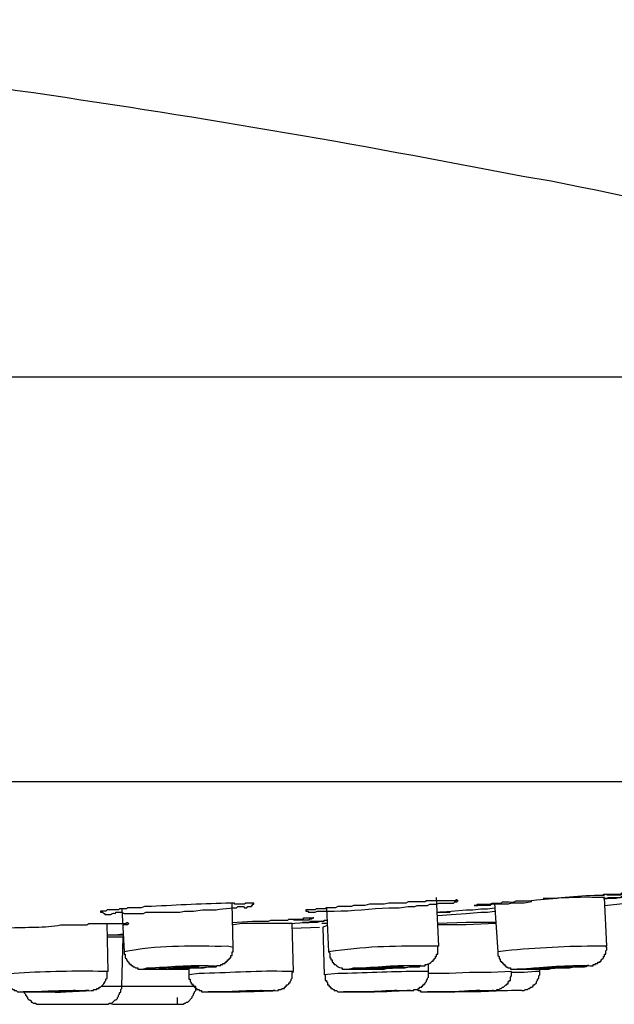
# Model space of a CAD drawing. Units: millimetres. Extents: x 0 to 250, y -250 to 0.
# Drawn here: x 88 to 99, y -175 to -157 of the extents above; entities that cross this region are included whole.
import ezdxf

# ---------------------------------------------------------------- set-up
doc = ezdxf.new("R2010")
doc.units = ezdxf.units.MM
doc.header["$MEASUREMENT"] = 0
doc.layers.add('Layer 1', color=7, linetype='Continuous', lineweight=0)

msp = doc.modelspace()

# ---------------------------------------------------------------- linework, layer by layer
at = {"layer": 'Layer 1', "color": 18, "lineweight": 25, "true_color": 0x000000}
for p, q in [((8.678, -163.635), (109.367, -163.635)), ((8.595, -171.016), (109.471, -171.016)), ((98.378, -173.089), (98.523, -173.089)), ((91.743, -174.043), (91.722, -173.235)), ((95.496, -174.023), (95.455, -173.131)), ((96.512, -173.235), (96.574, -174.126)), ((98.565, -174.023), (98.523, -173.131)), ((98.523, -173.277), (98.917, -173.235)), ((89.711, -173.338), (89.753, -174.126)), ((93.443, -173.318), (93.484, -174.126)), ((89.462, -174.479), (89.441, -173.608)), ((91.722, -173.587), (92.095, -173.567)), ((92.779, -173.608), (93.049, -173.587)), ((92.842, -174.479), (92.821, -173.608)), ((93.464, -173.608), (93.36, -173.608)), ((89.441, -173.816), (89.731, -173.816)), ((89.732, -173.816), (89.732, -173.857)), ((92.821, -173.691), (93.318, -173.671)), ((93.381, -173.671), (93.402, -174.541)), ((89.731, -173.857), (89.441, -173.857)), ((89.711, -174.749), (89.732, -173.857)), ((95.309, -174.479), (95.309, -174.334)), ((90.934, -174.417), (90.934, -174.541)), ((97.341, -174.479), (97.341, -174.417)), ((89.338, -174.749), (89.669, -174.749)), ((89.669, -174.749), (89.71, -174.749)), ((89.71, -174.749), (91.058, -174.749)), ((95.682, -174.852), (95.786, -174.852)), ((90.727, -175.08), (90.727, -174.956)), ((88.239, -175.08), (89.338, -175.08)), ((89.338, -175.08), (89.358, -175.08)), ((89.607, -175.08), (90.727, -175.08))]:
    msp.add_line(p, q, dxfattribs=at)
for points in [[(98.896, -173.131), (98.814, -173.131), (98.731, -173.152), (98.544, -173.152)], [(95.475, -173.401), (95.724, -173.38), (95.993, -173.359), (96.118, -173.359), (96.263, -173.338), (96.387, -173.338), (96.512, -173.318)], [(95.475, -173.463), (95.724, -173.442), (95.993, -173.422), (96.263, -173.401), (96.387, -173.401), (96.512, -173.38)], [(92.821, -173.608), (91.908, -173.608), (91.743, -173.629)], [(93.36, -173.567), (93.277, -173.587), (93.049, -173.587)], [(96.532, -173.587), (95.993, -173.587), (95.475, -173.608)], [(96.532, -173.608), (95.993, -173.629), (95.475, -173.629)], [(89.441, -173.816), (89.587, -173.816), (89.731, -173.795)], [(93.464, -173.65), (93.443, -173.65), (93.381, -173.671)], [(96.822, -174.479), (96.45, -174.5), (96.056, -174.5), (95.682, -174.521), (95.309, -174.521)], [(97.341, -174.479), (97.258, -174.479), (97.051, -174.5), (96.822, -174.5)], [(97.009, -174.831), (97.051, -174.831), (97.071, -174.811), (97.113, -174.811), (97.134, -174.79), (97.155, -174.79), (97.175, -174.769), (97.196, -174.769), (97.217, -174.749), (97.217, -174.728), (97.238, -174.728), (97.279, -174.686), (97.279, -174.666), (97.299, -174.645), (97.299, -174.624), (97.32, -174.603), (97.32, -174.562), (97.341, -174.541), (97.341, -174.479)], [(87.927, -174.852), (87.927, -174.873), (87.948, -174.894), (87.948, -174.915), (87.99, -174.956), (87.99, -174.977), (88.01, -174.998), (88.031, -174.998), (88.052, -175.018), (88.052, -175.039), (88.073, -175.039), (88.093, -175.06), (88.135, -175.06), (88.155, -175.08), (88.239, -175.08)], [(89.358, -175.08), (89.462, -175.08), (89.483, -175.06), (89.524, -175.06), (89.587, -174.998), (89.607, -174.998), (89.628, -174.977), (89.628, -174.956), (89.649, -174.935), (89.649, -174.915), (89.669, -174.894), (89.669, -174.873), (89.69, -174.852), (89.69, -174.811), (89.71, -174.79), (89.71, -174.749)], [(90.727, -175.08), (90.83, -175.08), (90.851, -175.06), (90.872, -175.06), (90.892, -175.039), (90.913, -175.039), (90.996, -174.956), (90.996, -174.935), (91.017, -174.915), (91.017, -174.894), (91.037, -174.873), (91.037, -174.852), (91.058, -174.831), (91.058, -174.749)], [(89.483, -175.06), (89.545, -175.08), (89.607, -175.08)]]:
    msp.add_lwpolyline(points, dxfattribs=at)
for points, knots in [([(109.036, -163.365), (109.036, -163.365), (108.04, -163.033), (108.04, -163.033), (108.04, -163.033), (107.564, -162.847), (107.564, -162.847), (104.338, -161.703), (101.403, -160.84), (98.046, -160.172), (98.046, -160.172), (97.548, -160.068), (97.548, -160.068), (97.548, -160.068), (97.03, -159.985), (97.03, -159.985), (90.909, -158.782), (84.725, -157.895), (78.514, -157.331), (78.514, -157.331), (77.477, -157.227), (77.477, -157.227), (77.477, -157.227), (76.44, -157.123), (76.44, -157.123)], [0, 0, 0, 0, 1, 1, 1, 2, 2, 2, 3, 3, 3, 4, 4, 4, 5, 5, 5, 6, 6, 6, 7, 7, 7, 8, 8, 8, 8]), ([(98.544, -173.152), (98.544, -173.152), (98.502, -173.152), (98.502, -173.152), (98.502, -173.152), (98.565, -173.152), (98.565, -173.152), (98.565, -173.152), (98.585, -173.131), (98.585, -173.131), (98.585, -173.131), (98.814, -173.131), (98.814, -173.131), (98.814, -173.131), (98.834, -173.11), (98.834, -173.11), (98.834, -173.11), (99, -173.11), (99, -173.11), (99, -173.11), (99.02, -173.089), (99.02, -173.089), (99.02, -173.089), (99.062, -173.089), (99.062, -173.089), (99.623, -173.055), (100.189, -172.988), (100.762, -172.945), (100.762, -172.945), (100.928, -172.924), (100.928, -172.924), (100.928, -172.924), (101.094, -172.924), (101.094, -172.924)], [0, 0, 0, 0, 1, 1, 1, 2, 2, 2, 3, 3, 3, 4, 4, 4, 5, 5, 5, 6, 6, 6, 7, 7, 7, 8, 8, 8, 9, 9, 9, 10, 10, 10, 11, 11, 11, 11]), ([(97.134, -173.193), (97.134, -173.193), (97.279, -173.173), (97.279, -173.173), (97.667, -173.146), (98.094, -173.09), (98.482, -173.089), (98.482, -173.089), (98.502, -173.089), (98.502, -173.089), (98.502, -173.089), (98.502, -173.069), (98.502, -173.069), (98.502, -173.069), (98.544, -173.069), (98.544, -173.069), (98.592, -173.069), (98.64, -173.069), (98.689, -173.069), (98.689, -173.069), (98.814, -173.069), (98.814, -173.069), (98.814, -173.069), (98.834, -173.049), (98.834, -173.049), (98.834, -173.049), (98.917, -173.049), (98.917, -173.049), (98.917, -173.049), (98.917, -173.069), (98.917, -173.069), (98.917, -173.069), (98.834, -173.069), (98.834, -173.069), (98.834, -173.069), (98.814, -173.089), (98.814, -173.089), (98.814, -173.089), (98.565, -173.089), (98.565, -173.089)], [0, 0, 0, 0, 1, 1, 1, 2, 2, 2, 3, 3, 3, 4, 4, 4, 5, 5, 5, 6, 6, 6, 7, 7, 7, 8, 8, 8, 9, 9, 9, 10, 10, 10, 11, 11, 11, 12, 12, 12, 13, 13, 13, 13]), ([(91.183, -173.359), (91.183, -173.359), (91.017, -173.38), (91.017, -173.38), (91.017, -173.38), (90.851, -173.38), (90.851, -173.38), (90.851, -173.38), (90.768, -173.401), (90.768, -173.401), (90.768, -173.401), (90.146, -173.401), (90.146, -173.401), (90.146, -173.401), (90.105, -173.422), (90.105, -173.422), (90.105, -173.422), (89.752, -173.422), (89.752, -173.422), (89.752, -173.422), (89.71, -173.401), (89.71, -173.401), (89.71, -173.401), (89.607, -173.401), (89.607, -173.401), (89.607, -173.401), (89.587, -173.422), (89.587, -173.422), (89.491, -173.415), (89.557, -173.449), (89.462, -173.442), (89.462, -173.442), (89.4, -173.442), (89.4, -173.442), (89.4, -173.442), (89.4, -173.422), (89.4, -173.422), (89.4, -173.422), (89.379, -173.422), (89.379, -173.422), (89.379, -173.422), (89.358, -173.401), (89.358, -173.401), (89.358, -173.401), (89.317, -173.401), (89.317, -173.401), (89.317, -173.401), (89.317, -173.38), (89.317, -173.38), (89.317, -173.38), (89.42, -173.38), (89.42, -173.38), (89.42, -173.38), (89.441, -173.359), (89.441, -173.359), (89.441, -173.359), (89.524, -173.359), (89.524, -173.359), (89.558, -173.359), (89.593, -173.359), (89.628, -173.359), (89.628, -173.359), (89.649, -173.359), (89.649, -173.359), (89.649, -173.359), (89.669, -173.338), (89.669, -173.338), (89.669, -173.338), (89.793, -173.338), (89.793, -173.338), (89.793, -173.338), (89.814, -173.318), (89.814, -173.318), (89.814, -173.318), (89.856, -173.318), (89.856, -173.318), (89.925, -173.318), (89.994, -173.318), (90.063, -173.318), (90.063, -173.318), (90.125, -173.297), (90.125, -173.297), (90.125, -173.297), (90.25, -173.297), (90.25, -173.297), (90.734, -173.27), (91.218, -173.248), (91.701, -173.235), (91.701, -173.235), (91.764, -173.235), (91.764, -173.235), (91.764, -173.235), (91.764, -173.256), (91.764, -173.256), (91.764, -173.256), (91.805, -173.256), (91.805, -173.256), (91.839, -173.256), (91.874, -173.256), (91.908, -173.256), (91.908, -173.256), (91.95, -173.256), (91.95, -173.256), (91.95, -173.256), (91.971, -173.235), (91.971, -173.235), (91.971, -173.235), (92.116, -173.235), (92.116, -173.235), (92.116, -173.235), (92.116, -173.256), (92.116, -173.256), (92.116, -173.256), (92.095, -173.256), (92.095, -173.256), (92.095, -173.256), (92.095, -173.277), (92.095, -173.277), (92.095, -173.277), (92.075, -173.277), (92.075, -173.277), (92.075, -173.277), (92.075, -173.297), (92.075, -173.297), (92.075, -173.297), (92.012, -173.297), (92.012, -173.297), (92.012, -173.297), (91.992, -173.318), (91.992, -173.318), (91.992, -173.318), (91.95, -173.318), (91.95, -173.318), (91.95, -173.318), (91.929, -173.297), (91.929, -173.297), (91.929, -173.297), (91.825, -173.297), (91.825, -173.297), (91.825, -173.297), (91.805, -173.318), (91.805, -173.318), (91.805, -173.318), (91.784, -173.318), (91.784, -173.318), (91.661, -173.316), (91.449, -173.365), (91.328, -173.359), (91.328, -173.359), (91.183, -173.359), (91.183, -173.359)], [0, 0, 0, 0, 1, 1, 1, 2, 2, 2, 3, 3, 3, 4, 4, 4, 5, 5, 5, 6, 6, 6, 7, 7, 7, 8, 8, 8, 9, 9, 9, 10, 10, 10, 11, 11, 11, 12, 12, 12, 13, 13, 13, 14, 14, 14, 15, 15, 15, 16, 16, 16, 17, 17, 17, 18, 18, 18, 19, 19, 19, 20, 20, 20, 21, 21, 21, 22, 22, 22, 23, 23, 23, 24, 24, 24, 25, 25, 25, 26, 26, 26, 27, 27, 27, 28, 28, 28, 29, 29, 29, 30, 30, 30, 31, 31, 31, 32, 32, 32, 33, 33, 33, 34, 34, 34, 35, 35, 35, 36, 36, 36, 37, 37, 37, 38, 38, 38, 39, 39, 39, 40, 40, 40, 41, 41, 41, 42, 42, 42, 43, 43, 43, 44, 44, 44, 45, 45, 45, 46, 46, 46, 47, 47, 47, 48, 48, 48, 49, 49, 49, 50, 50, 50, 50]), ([(94.936, -173.297), (94.936, -173.297), (94.77, -173.318), (94.77, -173.318), (94.77, -173.318), (94.583, -173.318), (94.583, -173.318), (94.264, -173.335), (93.905, -173.38), (93.588, -173.38), (93.588, -173.38), (93.277, -173.38), (93.277, -173.38), (93.277, -173.38), (93.236, -173.401), (93.236, -173.401), (93.236, -173.401), (93.111, -173.401), (93.111, -173.401), (93.111, -173.401), (93.111, -173.38), (93.111, -173.38), (93.111, -173.38), (93.069, -173.38), (93.069, -173.38), (93.069, -173.38), (93.069, -173.359), (93.069, -173.359), (93.069, -173.359), (93.236, -173.359), (93.236, -173.359), (93.236, -173.359), (93.256, -173.338), (93.256, -173.338), (93.256, -173.338), (93.422, -173.338), (93.422, -173.338), (93.422, -173.338), (93.443, -173.318), (93.443, -173.318), (93.443, -173.318), (93.609, -173.318), (93.609, -173.318), (93.609, -173.318), (93.65, -173.297), (93.65, -173.297), (93.65, -173.297), (93.899, -173.297), (93.899, -173.297), (93.899, -173.297), (93.941, -173.277), (93.941, -173.277), (93.941, -173.277), (94.148, -173.277), (94.148, -173.277), (94.148, -173.277), (94.231, -173.256), (94.231, -173.256), (94.231, -173.256), (94.5, -173.256), (94.5, -173.256), (94.5, -173.256), (94.583, -173.235), (94.583, -173.235), (94.583, -173.235), (94.894, -173.235), (94.894, -173.235), (94.894, -173.235), (94.936, -173.214), (94.936, -173.214), (94.936, -173.214), (95.247, -173.214), (95.247, -173.214), (95.247, -173.214), (95.268, -173.193), (95.268, -173.193), (95.268, -173.193), (95.351, -173.193), (95.351, -173.193), (95.475, -173.193), (95.599, -173.193), (95.724, -173.193), (95.724, -173.193), (95.807, -173.193), (95.807, -173.193), (95.807, -173.193), (95.807, -173.173), (95.807, -173.173), (95.807, -173.173), (95.828, -173.173), (95.828, -173.173), (95.828, -173.173), (95.828, -173.193), (95.828, -173.193), (95.828, -173.193), (95.848, -173.193), (95.848, -173.193), (95.848, -173.193), (95.828, -173.193), (95.828, -173.193), (95.828, -173.193), (95.828, -173.214), (95.828, -173.214), (95.828, -173.214), (95.786, -173.214), (95.786, -173.214), (95.786, -173.214), (95.765, -173.235), (95.765, -173.235), (95.765, -173.235), (95.496, -173.235), (95.496, -173.235), (95.496, -173.235), (95.455, -173.256), (95.455, -173.256), (95.455, -173.256), (95.33, -173.256), (95.33, -173.256), (95.33, -173.256), (95.288, -173.277), (95.288, -173.277), (95.288, -173.277), (95.102, -173.277), (95.102, -173.277), (95.102, -173.277), (95.06, -173.297), (95.06, -173.297), (95.06, -173.297), (94.936, -173.297), (94.936, -173.297)], [0, 0, 0, 0, 1, 1, 1, 2, 2, 2, 3, 3, 3, 4, 4, 4, 5, 5, 5, 6, 6, 6, 7, 7, 7, 8, 8, 8, 9, 9, 9, 10, 10, 10, 11, 11, 11, 12, 12, 12, 13, 13, 13, 14, 14, 14, 15, 15, 15, 16, 16, 16, 17, 17, 17, 18, 18, 18, 19, 19, 19, 20, 20, 20, 21, 21, 21, 22, 22, 22, 23, 23, 23, 24, 24, 24, 25, 25, 25, 26, 26, 26, 27, 27, 27, 28, 28, 28, 29, 29, 29, 30, 30, 30, 31, 31, 31, 32, 32, 32, 33, 33, 33, 34, 34, 34, 35, 35, 35, 36, 36, 36, 37, 37, 37, 38, 38, 38, 39, 39, 39, 40, 40, 40, 41, 41, 41, 42, 42, 42, 43, 43, 43, 43]), ([(97.196, -173.214), (97.196, -173.214), (97.051, -173.235), (97.051, -173.235), (97.051, -173.235), (96.822, -173.235), (96.822, -173.235), (96.822, -173.235), (96.76, -173.256), (96.76, -173.256), (96.76, -173.256), (96.47, -173.256), (96.47, -173.256), (96.47, -173.256), (96.429, -173.277), (96.429, -173.277), (96.429, -173.277), (96.367, -173.277), (96.367, -173.277), (96.304, -173.277), (96.242, -173.277), (96.18, -173.277), (96.18, -173.277), (96.139, -173.277), (96.139, -173.277), (96.139, -173.277), (96.18, -173.277), (96.18, -173.277), (96.18, -173.277), (96.201, -173.256), (96.201, -173.256), (96.201, -173.256), (96.263, -173.256), (96.263, -173.256)], [0, 0, 0, 0, 1, 1, 1, 2, 2, 2, 3, 3, 3, 4, 4, 4, 5, 5, 5, 6, 6, 6, 7, 7, 7, 8, 8, 8, 9, 9, 9, 10, 10, 10, 11, 11, 11, 11]), ([(96.159, -173.277), (96.159, -173.277), (96.201, -173.277), (96.201, -173.277), (96.201, -173.277), (96.222, -173.256), (96.222, -173.256), (96.222, -173.256), (96.429, -173.256), (96.429, -173.256), (96.429, -173.256), (96.47, -173.235), (96.47, -173.235), (96.47, -173.235), (96.636, -173.235), (96.636, -173.235), (96.636, -173.235), (96.657, -173.214), (96.657, -173.214), (96.657, -173.214), (96.781, -173.214), (96.781, -173.214), (96.917, -173.227), (96.851, -173.184), (96.968, -173.193), (96.968, -173.193), (97.134, -173.193), (97.134, -173.193)], [0, 0, 0, 0, 1, 1, 1, 2, 2, 2, 3, 3, 3, 4, 4, 4, 5, 5, 5, 6, 6, 6, 7, 7, 7, 8, 8, 8, 9, 9, 9, 9]), ([(98.523, -173.131), (98.523, -173.131), (98.399, -173.131), (98.399, -173.131), (98.089, -173.125), (97.854, -173.134), (97.548, -173.152), (97.548, -173.152), (97.403, -173.152), (97.403, -173.152)], [0, 0, 0, 0, 1, 1, 1, 2, 2, 2, 3, 3, 3, 3]), ([(95.475, -173.401), (95.475, -173.401), (95.496, -173.401), (95.496, -173.401), (95.558, -173.401), (95.62, -173.401), (95.682, -173.401), (95.682, -173.401), (95.703, -173.401), (95.703, -173.401), (95.703, -173.401), (95.682, -173.401), (95.682, -173.401), (95.641, -173.401), (95.599, -173.401), (95.558, -173.401), (95.558, -173.401), (95.517, -173.401), (95.517, -173.401)], [0, 0, 0, 0, 1, 1, 1, 2, 2, 2, 3, 3, 3, 4, 4, 4, 5, 5, 5, 6, 6, 6, 6]), ([(87.409, -173.712), (87.409, -173.712), (87.575, -173.712), (87.575, -173.712), (87.575, -173.712), (87.637, -173.691), (87.637, -173.691), (87.954, -173.661), (88.32, -173.696), (88.591, -173.629), (88.591, -173.629), (89.068, -173.629), (89.068, -173.629), (89.068, -173.629), (89.109, -173.608), (89.109, -173.608), (89.109, -173.608), (89.255, -173.608), (89.255, -173.608), (89.42, -173.608), (89.587, -173.608), (89.752, -173.608), (89.752, -173.608), (89.793, -173.608), (89.793, -173.608), (89.793, -173.608), (89.793, -173.587), (89.793, -173.587), (89.793, -173.587), (89.814, -173.587), (89.814, -173.587), (89.814, -173.587), (89.835, -173.608), (89.835, -173.608), (89.835, -173.608), (89.814, -173.629), (89.814, -173.629), (89.814, -173.629), (89.732, -173.629), (89.732, -173.629)], [0, 0, 0, 0, 1, 1, 1, 2, 2, 2, 3, 3, 3, 4, 4, 4, 5, 5, 5, 6, 6, 6, 7, 7, 7, 8, 8, 8, 9, 9, 9, 10, 10, 10, 11, 11, 11, 12, 12, 12, 13, 13, 13, 13]), ([(92.095, -173.567), (92.095, -173.567), (92.386, -173.567), (92.386, -173.567), (92.386, -173.567), (92.427, -173.546), (92.427, -173.546), (92.427, -173.546), (92.738, -173.546), (92.738, -173.546), (92.738, -173.546), (92.759, -173.525), (92.759, -173.525), (92.759, -173.525), (93.028, -173.525), (93.028, -173.525), (93.028, -173.525), (93.028, -173.505), (93.028, -173.505), (93.028, -173.505), (93.049, -173.505), (93.049, -173.505), (93.098, -173.505), (93.146, -173.505), (93.194, -173.505), (93.194, -173.505), (93.215, -173.505), (93.215, -173.505), (93.215, -173.505), (93.194, -173.505), (93.194, -173.505), (93.194, -173.505), (93.173, -173.525), (93.173, -173.525), (93.173, -173.525), (93.132, -173.525), (93.132, -173.525), (93.132, -173.525), (93.132, -173.546), (93.132, -173.546), (93.132, -173.546), (93.111, -173.546), (93.111, -173.546), (93.035, -173.546), (92.96, -173.546), (92.883, -173.546), (92.883, -173.546), (92.842, -173.546), (92.842, -173.546)], [0, 0, 0, 0, 1, 1, 1, 2, 2, 2, 3, 3, 3, 4, 4, 4, 5, 5, 5, 6, 6, 6, 7, 7, 7, 8, 8, 8, 9, 9, 9, 10, 10, 10, 11, 11, 11, 12, 12, 12, 13, 13, 13, 14, 14, 14, 15, 15, 15, 16, 16, 16, 16]), ([(93.049, -173.587), (93.049, -173.587), (93.007, -173.587), (93.007, -173.587), (93.007, -173.587), (93.132, -173.587), (93.132, -173.587), (93.132, -173.587), (93.153, -173.567), (93.153, -173.567), (93.153, -173.567), (93.215, -173.567), (93.215, -173.567), (93.263, -173.567), (93.312, -173.567), (93.36, -173.567), (93.36, -173.567), (93.401, -173.567), (93.401, -173.567), (93.401, -173.567), (93.401, -173.546), (93.401, -173.546), (93.401, -173.546), (93.443, -173.546), (93.443, -173.546)], [0, 0, 0, 0, 1, 1, 1, 2, 2, 2, 3, 3, 3, 4, 4, 4, 5, 5, 5, 6, 6, 6, 7, 7, 7, 8, 8, 8, 8]), ([(91.743, -174.044), (91.743, -174.044), (91.639, -174.023), (91.639, -174.023), (91.028, -174.029), (90.46, -173.991), (89.856, -174.106), (89.856, -174.106), (89.752, -174.126), (89.752, -174.126)], [0, 0, 0, 0, 1, 1, 1, 2, 2, 2, 3, 3, 3, 3]), ([(89.752, -174.126), (89.752, -174.126), (89.752, -174.168), (89.752, -174.168), (89.752, -174.168), (89.773, -174.168), (89.773, -174.168), (89.773, -174.168), (89.773, -174.23), (89.773, -174.23), (89.773, -174.23), (89.793, -174.251), (89.793, -174.251), (89.793, -174.251), (89.793, -174.272), (89.793, -174.272), (89.793, -174.272), (89.814, -174.292), (89.814, -174.292), (89.814, -174.292), (89.835, -174.313), (89.835, -174.313), (89.835, -174.313), (89.835, -174.334), (89.835, -174.334), (89.835, -174.334), (89.856, -174.334), (89.856, -174.334), (89.856, -174.334), (89.856, -174.354), (89.856, -174.354), (89.856, -174.354), (89.877, -174.354), (89.877, -174.354), (89.877, -174.354), (89.877, -174.375), (89.877, -174.375), (89.877, -174.375), (89.897, -174.375), (89.897, -174.375), (89.897, -174.375), (89.918, -174.396), (89.918, -174.396), (89.918, -174.396), (89.939, -174.396), (89.939, -174.396), (89.939, -174.396), (89.959, -174.417), (89.959, -174.417), (89.959, -174.417), (90.001, -174.417), (90.001, -174.417), (90.001, -174.417), (90.001, -174.437), (90.001, -174.437), (90.001, -174.437), (90.042, -174.437), (90.042, -174.437), (90.257, -174.437), (90.47, -174.437), (90.685, -174.437), (90.685, -174.437), (90.914, -174.437), (90.914, -174.437), (90.914, -174.437), (90.976, -174.417), (90.976, -174.417), (90.976, -174.417), (91.203, -174.417), (91.203, -174.417), (91.203, -174.417), (91.287, -174.396), (91.287, -174.396), (91.287, -174.396), (91.432, -174.396), (91.432, -174.396), (91.432, -174.396), (91.452, -174.375), (91.452, -174.375), (91.452, -174.375), (91.515, -174.375), (91.515, -174.375), (91.515, -174.375), (91.515, -174.354), (91.515, -174.354), (91.515, -174.354), (91.556, -174.354), (91.556, -174.354), (91.556, -174.354), (91.556, -174.334), (91.556, -174.334), (91.556, -174.334), (91.598, -174.334), (91.598, -174.334), (91.598, -174.334), (91.598, -174.313), (91.598, -174.313), (91.598, -174.313), (91.618, -174.313), (91.618, -174.313), (91.618, -174.313), (91.618, -174.292), (91.618, -174.292), (91.618, -174.292), (91.639, -174.292), (91.639, -174.292), (91.639, -174.292), (91.639, -174.272), (91.639, -174.272), (91.639, -174.272), (91.66, -174.272), (91.66, -174.272), (91.66, -174.272), (91.66, -174.251), (91.66, -174.251), (91.66, -174.251), (91.68, -174.251), (91.68, -174.251), (91.68, -174.251), (91.68, -174.23), (91.68, -174.23), (91.68, -174.23), (91.701, -174.23), (91.701, -174.23), (91.701, -174.23), (91.701, -174.189), (91.701, -174.189), (91.701, -174.189), (91.722, -174.189), (91.722, -174.189), (91.722, -174.189), (91.722, -174.126), (91.722, -174.126), (91.722, -174.126), (91.743, -174.126), (91.743, -174.126), (91.743, -174.126), (91.743, -174.043), (91.743, -174.043)], [0, 0, 0, 0, 1, 1, 1, 2, 2, 2, 3, 3, 3, 4, 4, 4, 5, 5, 5, 6, 6, 6, 7, 7, 7, 8, 8, 8, 9, 9, 9, 10, 10, 10, 11, 11, 11, 12, 12, 12, 13, 13, 13, 14, 14, 14, 15, 15, 15, 16, 16, 16, 17, 17, 17, 18, 18, 18, 19, 19, 19, 20, 20, 20, 21, 21, 21, 22, 22, 22, 23, 23, 23, 24, 24, 24, 25, 25, 25, 26, 26, 26, 27, 27, 27, 28, 28, 28, 29, 29, 29, 30, 30, 30, 31, 31, 31, 32, 32, 32, 33, 33, 33, 34, 34, 34, 35, 35, 35, 36, 36, 36, 37, 37, 37, 38, 38, 38, 39, 39, 39, 40, 40, 40, 41, 41, 41, 42, 42, 42, 43, 43, 43, 44, 44, 44, 45, 45, 45, 46, 46, 46, 46]), ([(95.496, -174.023), (95.496, -174.023), (95.371, -174.023), (95.371, -174.023), (94.757, -174.017), (94.218, -174.021), (93.609, -174.106), (93.609, -174.106), (93.484, -174.126), (93.484, -174.126)], [0, 0, 0, 0, 1, 1, 1, 2, 2, 2, 3, 3, 3, 3]), ([(93.484, -174.126), (93.484, -174.126), (93.505, -174.148), (93.505, -174.148), (93.505, -174.148), (93.505, -174.23), (93.505, -174.23), (93.505, -174.23), (93.526, -174.23), (93.526, -174.23), (93.526, -174.23), (93.526, -174.272), (93.526, -174.272), (93.526, -174.272), (93.546, -174.272), (93.546, -174.272), (93.546, -174.272), (93.546, -174.313), (93.546, -174.313), (93.546, -174.313), (93.567, -174.313), (93.567, -174.313), (93.567, -174.313), (93.567, -174.334), (93.567, -174.334), (93.567, -174.334), (93.588, -174.334), (93.588, -174.334), (93.588, -174.334), (93.588, -174.354), (93.588, -174.354), (93.588, -174.354), (93.609, -174.354), (93.609, -174.354), (93.637, -174.387), (93.673, -174.411), (93.713, -174.417), (93.713, -174.417), (93.733, -174.417), (93.733, -174.417), (93.733, -174.417), (93.733, -174.437), (93.733, -174.437), (93.733, -174.437), (93.775, -174.437), (93.775, -174.437), (93.968, -174.437), (94.162, -174.437), (94.356, -174.437), (94.356, -174.437), (94.5, -174.437), (94.5, -174.437), (94.5, -174.437), (94.584, -174.417), (94.584, -174.417), (94.584, -174.417), (94.874, -174.417), (94.874, -174.417), (94.874, -174.417), (94.957, -174.396), (94.957, -174.396), (94.957, -174.396), (95.143, -174.396), (95.143, -174.396), (95.143, -174.396), (95.164, -174.376), (95.164, -174.376), (95.164, -174.376), (95.247, -174.376), (95.247, -174.376), (95.247, -174.376), (95.247, -174.354), (95.247, -174.354), (95.247, -174.354), (95.268, -174.354), (95.268, -174.354), (95.307, -174.349), (95.343, -174.325), (95.372, -174.292), (95.372, -174.292), (95.392, -174.292), (95.392, -174.292), (95.392, -174.292), (95.392, -174.272), (95.392, -174.272), (95.392, -174.272), (95.413, -174.272), (95.413, -174.272), (95.413, -174.272), (95.413, -174.251), (95.413, -174.251), (95.413, -174.251), (95.433, -174.23), (95.433, -174.23), (95.433, -174.23), (95.433, -174.21), (95.433, -174.21), (95.433, -174.21), (95.455, -174.21), (95.455, -174.21), (95.455, -174.21), (95.455, -174.168), (95.455, -174.168), (95.455, -174.168), (95.475, -174.168), (95.475, -174.168), (95.475, -174.168), (95.475, -174.148), (95.475, -174.148), (95.475, -174.112), (95.475, -174.078), (95.475, -174.044), (95.475, -174.044), (95.475, -174.023), (95.475, -174.023)], [0, 0, 0, 0, 1, 1, 1, 2, 2, 2, 3, 3, 3, 4, 4, 4, 5, 5, 5, 6, 6, 6, 7, 7, 7, 8, 8, 8, 9, 9, 9, 10, 10, 10, 11, 11, 11, 12, 12, 12, 13, 13, 13, 14, 14, 14, 15, 15, 15, 16, 16, 16, 17, 17, 17, 18, 18, 18, 19, 19, 19, 20, 20, 20, 21, 21, 21, 22, 22, 22, 23, 23, 23, 24, 24, 24, 25, 25, 25, 26, 26, 26, 27, 27, 27, 28, 28, 28, 29, 29, 29, 30, 30, 30, 31, 31, 31, 32, 32, 32, 33, 33, 33, 34, 34, 34, 35, 35, 35, 36, 36, 36, 37, 37, 37, 38, 38, 38, 38]), ([(98.565, -174.023), (98.565, -174.023), (98.419, -174.023), (98.419, -174.023), (97.863, -174.017), (97.271, -174.051), (96.72, -174.106), (96.72, -174.106), (96.574, -174.126), (96.574, -174.126)], [0, 0, 0, 0, 1, 1, 1, 2, 2, 2, 3, 3, 3, 3]), ([(96.574, -174.126), (96.574, -174.126), (96.574, -174.189), (96.574, -174.189), (96.574, -174.189), (96.595, -174.21), (96.595, -174.21), (96.595, -174.21), (96.595, -174.251), (96.595, -174.251), (96.595, -174.251), (96.615, -174.251), (96.615, -174.251), (96.615, -174.251), (96.615, -174.292), (96.615, -174.292), (96.615, -174.292), (96.636, -174.292), (96.636, -174.292), (96.636, -174.292), (96.636, -174.313), (96.636, -174.313), (96.636, -174.313), (96.657, -174.313), (96.657, -174.313), (96.657, -174.313), (96.657, -174.334), (96.657, -174.334), (96.657, -174.334), (96.678, -174.334), (96.678, -174.334), (96.678, -174.334), (96.678, -174.354), (96.678, -174.354), (96.678, -174.354), (96.698, -174.354), (96.698, -174.354), (96.698, -174.354), (96.698, -174.376), (96.698, -174.376), (96.698, -174.376), (96.72, -174.376), (96.72, -174.376), (96.72, -174.376), (96.72, -174.396), (96.72, -174.396), (96.72, -174.396), (96.74, -174.396), (96.74, -174.396), (96.74, -174.396), (96.76, -174.417), (96.76, -174.417), (96.76, -174.417), (96.802, -174.417), (96.802, -174.417), (96.802, -174.417), (96.802, -174.437), (96.802, -174.437), (96.802, -174.437), (96.844, -174.437), (96.844, -174.437), (97.044, -174.437), (97.244, -174.437), (97.445, -174.437), (97.445, -174.437), (97.507, -174.437), (97.507, -174.437), (97.507, -174.437), (97.59, -174.417), (97.59, -174.417), (97.59, -174.417), (97.88, -174.417), (97.88, -174.417), (97.88, -174.417), (97.963, -174.396), (97.963, -174.396), (97.963, -174.396), (98.088, -174.396), (98.088, -174.396), (98.213, -174.41), (98.166, -174.368), (98.253, -174.376), (98.253, -174.376), (98.316, -174.376), (98.316, -174.376), (98.316, -174.376), (98.316, -174.354), (98.316, -174.354), (98.316, -174.354), (98.357, -174.354), (98.357, -174.354), (98.357, -174.354), (98.357, -174.334), (98.357, -174.334), (98.357, -174.334), (98.399, -174.334), (98.399, -174.334), (98.399, -174.334), (98.399, -174.313), (98.399, -174.313), (98.399, -174.313), (98.44, -174.313), (98.44, -174.313), (98.44, -174.313), (98.44, -174.292), (98.44, -174.292), (98.44, -174.292), (98.461, -174.292), (98.461, -174.292), (98.461, -174.292), (98.461, -174.272), (98.461, -174.272), (98.461, -174.272), (98.502, -174.23), (98.502, -174.23), (98.502, -174.23), (98.502, -174.21), (98.502, -174.21), (98.502, -174.21), (98.523, -174.21), (98.523, -174.21), (98.523, -174.21), (98.523, -174.168), (98.523, -174.168), (98.523, -174.168), (98.544, -174.168), (98.544, -174.168), (98.544, -174.168), (98.544, -174.106), (98.544, -174.106), (98.544, -174.106), (98.565, -174.085), (98.565, -174.085), (98.565, -174.085), (98.565, -174.044), (98.565, -174.044), (98.565, -174.044), (98.544, -174.023), (98.544, -174.023)], [0, 0, 0, 0, 1, 1, 1, 2, 2, 2, 3, 3, 3, 4, 4, 4, 5, 5, 5, 6, 6, 6, 7, 7, 7, 8, 8, 8, 9, 9, 9, 10, 10, 10, 11, 11, 11, 12, 12, 12, 13, 13, 13, 14, 14, 14, 15, 15, 15, 16, 16, 16, 17, 17, 17, 18, 18, 18, 19, 19, 19, 20, 20, 20, 21, 21, 21, 22, 22, 22, 23, 23, 23, 24, 24, 24, 25, 25, 25, 26, 26, 26, 27, 27, 27, 28, 28, 28, 29, 29, 29, 30, 30, 30, 31, 31, 31, 32, 32, 32, 33, 33, 33, 34, 34, 34, 35, 35, 35, 36, 36, 36, 37, 37, 37, 38, 38, 38, 39, 39, 39, 40, 40, 40, 41, 41, 41, 42, 42, 42, 43, 43, 43, 44, 44, 44, 45, 45, 45, 46, 46, 46, 46]), ([(90.146, -174.437), (90.146, -174.437), (90.291, -174.437), (90.291, -174.437), (90.644, -174.441), (90.998, -174.433), (91.349, -174.396), (91.349, -174.396), (91.411, -174.376), (91.411, -174.376), (91.411, -174.376), (91.369, -174.376), (91.369, -174.376), (90.919, -174.357), (90.596, -174.399), (90.167, -174.417), (90.167, -174.417), (90.105, -174.437), (90.105, -174.437), (90.105, -174.437), (90.146, -174.437), (90.146, -174.437)], [0, 0, 0, 0, 1, 1, 1, 2, 2, 2, 3, 3, 3, 4, 4, 4, 5, 5, 5, 6, 6, 6, 7, 7, 7, 7]), ([(93.858, -174.437), (93.858, -174.437), (93.962, -174.437), (93.962, -174.437), (94.328, -174.44), (94.696, -174.43), (95.06, -174.396), (95.06, -174.396), (95.164, -174.375), (95.164, -174.375), (95.164, -174.375), (95.143, -174.375), (95.143, -174.375), (94.702, -174.354), (94.36, -174.411), (93.941, -174.417), (93.941, -174.417), (93.858, -174.437), (93.858, -174.437)], [0, 0, 0, 0, 1, 1, 1, 2, 2, 2, 3, 3, 3, 4, 4, 4, 5, 5, 5, 6, 6, 6, 6]), ([(89.462, -174.479), (89.462, -174.479), (89.275, -174.479), (89.275, -174.479), (88.771, -174.476), (88.242, -174.478), (87.741, -174.521), (87.741, -174.521), (87.554, -174.541), (87.554, -174.541)], [0, 0, 0, 0, 1, 1, 1, 2, 2, 2, 3, 3, 3, 3]), ([(87.554, -174.541), (87.554, -174.541), (87.554, -174.583), (87.554, -174.583), (87.554, -174.583), (87.575, -174.583), (87.575, -174.583), (87.575, -174.583), (87.575, -174.645), (87.575, -174.645), (87.575, -174.645), (87.596, -174.645), (87.596, -174.645), (87.596, -174.645), (87.596, -174.686), (87.596, -174.686), (87.596, -174.686), (87.637, -174.728), (87.637, -174.728), (87.637, -174.728), (87.637, -174.749), (87.637, -174.749), (87.637, -174.749), (87.658, -174.749), (87.658, -174.749), (87.658, -174.749), (87.658, -174.769), (87.658, -174.769), (87.658, -174.769), (87.678, -174.769), (87.678, -174.769), (87.678, -174.769), (87.678, -174.79), (87.678, -174.79), (87.678, -174.79), (87.699, -174.79), (87.699, -174.79), (87.699, -174.79), (87.72, -174.811), (87.72, -174.811), (87.72, -174.811), (87.741, -174.811), (87.741, -174.811), (87.741, -174.811), (87.741, -174.831), (87.741, -174.831), (87.741, -174.831), (87.783, -174.831), (87.783, -174.831), (87.783, -174.831), (87.803, -174.852), (87.803, -174.852), (87.803, -174.852), (88.384, -174.852), (88.384, -174.852), (88.676, -174.87), (88.888, -174.831), (89.151, -174.831), (89.151, -174.831), (89.192, -174.831), (89.192, -174.831), (89.192, -174.831), (89.192, -174.811), (89.192, -174.811), (89.192, -174.811), (89.255, -174.811), (89.255, -174.811), (89.255, -174.811), (89.255, -174.79), (89.255, -174.79), (89.255, -174.79), (89.296, -174.79), (89.296, -174.79), (89.296, -174.79), (89.296, -174.769), (89.296, -174.769), (89.296, -174.769), (89.317, -174.769), (89.317, -174.769), (89.317, -174.769), (89.379, -174.707), (89.379, -174.707), (89.379, -174.707), (89.379, -174.686), (89.379, -174.686), (89.379, -174.686), (89.4, -174.686), (89.4, -174.686), (89.4, -174.686), (89.4, -174.666), (89.4, -174.666), (89.4, -174.666), (89.42, -174.645), (89.42, -174.645), (89.42, -174.645), (89.42, -174.624), (89.42, -174.624), (89.42, -174.624), (89.441, -174.603), (89.441, -174.603), (89.441, -174.603), (89.441, -174.479), (89.441, -174.479)], [0, 0, 0, 0, 1, 1, 1, 2, 2, 2, 3, 3, 3, 4, 4, 4, 5, 5, 5, 6, 6, 6, 7, 7, 7, 8, 8, 8, 9, 9, 9, 10, 10, 10, 11, 11, 11, 12, 12, 12, 13, 13, 13, 14, 14, 14, 15, 15, 15, 16, 16, 16, 17, 17, 17, 18, 18, 18, 19, 19, 19, 20, 20, 20, 21, 21, 21, 22, 22, 22, 23, 23, 23, 24, 24, 24, 25, 25, 25, 26, 26, 26, 27, 27, 27, 28, 28, 28, 29, 29, 29, 30, 30, 30, 31, 31, 31, 32, 32, 32, 33, 33, 33, 34, 34, 34, 34]), ([(90.436, -174.437), (90.436, -174.437), (90.499, -174.437), (90.499, -174.437), (90.654, -174.421), (90.961, -174.429), (91.079, -174.396), (91.079, -174.396), (91.121, -174.396), (91.121, -174.396), (91.121, -174.396), (91.1, -174.396), (91.1, -174.396), (90.846, -174.394), (90.691, -174.392), (90.436, -174.417), (90.436, -174.417), (90.395, -174.417), (90.395, -174.417), (90.395, -174.417), (90.436, -174.437), (90.436, -174.437)], [0, 0, 0, 0, 1, 1, 1, 2, 2, 2, 3, 3, 3, 4, 4, 4, 5, 5, 5, 6, 6, 6, 7, 7, 7, 7]), ([(92.842, -174.479), (92.842, -174.479), (92.634, -174.479), (92.634, -174.479), (92.131, -174.47), (91.623, -174.509), (91.121, -174.521), (91.121, -174.521), (90.934, -174.541), (90.934, -174.541)], [0, 0, 0, 0, 1, 1, 1, 2, 2, 2, 3, 3, 3, 3]), ([(90.934, -174.541), (90.934, -174.541), (90.934, -174.624), (90.934, -174.624), (90.934, -174.624), (90.955, -174.624), (90.955, -174.624), (90.955, -174.624), (90.955, -174.666), (90.955, -174.666), (90.955, -174.666), (90.976, -174.686), (90.976, -174.686), (90.976, -174.686), (90.976, -174.707), (90.976, -174.707), (90.976, -174.707), (90.997, -174.707), (90.997, -174.707), (90.997, -174.707), (90.997, -174.728), (90.997, -174.728), (90.997, -174.728), (91.017, -174.728), (91.017, -174.728), (91.017, -174.728), (91.017, -174.749), (91.017, -174.749), (91.017, -174.749), (91.058, -174.79), (91.058, -174.79), (91.058, -174.79), (91.079, -174.79), (91.079, -174.79), (91.079, -174.79), (91.079, -174.811), (91.079, -174.811), (91.079, -174.811), (91.121, -174.811), (91.121, -174.811), (91.121, -174.811), (91.121, -174.831), (91.121, -174.831), (91.121, -174.831), (91.162, -174.831), (91.162, -174.831), (91.162, -174.831), (91.162, -174.852), (91.162, -174.852), (91.162, -174.852), (91.183, -174.852), (91.183, -174.852), (91.64, -174.857), (92.096, -174.85), (92.551, -174.831), (92.551, -174.831), (92.572, -174.831), (92.572, -174.831), (92.572, -174.831), (92.572, -174.811), (92.572, -174.811), (92.572, -174.811), (92.614, -174.811), (92.614, -174.811), (92.614, -174.811), (92.634, -174.79), (92.634, -174.79), (92.634, -174.79), (92.676, -174.79), (92.676, -174.79), (92.676, -174.79), (92.676, -174.769), (92.676, -174.769), (92.676, -174.769), (92.696, -174.769), (92.696, -174.769), (92.696, -174.769), (92.696, -174.749), (92.696, -174.749), (92.696, -174.749), (92.718, -174.749), (92.718, -174.749), (92.718, -174.749), (92.718, -174.728), (92.718, -174.728), (92.718, -174.728), (92.738, -174.728), (92.738, -174.728), (92.738, -174.728), (92.759, -174.707), (92.759, -174.707), (92.759, -174.707), (92.759, -174.686), (92.759, -174.686), (92.759, -174.686), (92.78, -174.686), (92.78, -174.686), (92.78, -174.686), (92.78, -174.666), (92.78, -174.666), (92.78, -174.666), (92.8, -174.645), (92.8, -174.645), (92.8, -174.645), (92.8, -174.624), (92.8, -174.624), (92.8, -174.624), (92.821, -174.603), (92.821, -174.603), (92.821, -174.603), (92.821, -174.5), (92.821, -174.5), (92.821, -174.5), (92.842, -174.479), (92.842, -174.479)], [0, 0, 0, 0, 1, 1, 1, 2, 2, 2, 3, 3, 3, 4, 4, 4, 5, 5, 5, 6, 6, 6, 7, 7, 7, 8, 8, 8, 9, 9, 9, 10, 10, 10, 11, 11, 11, 12, 12, 12, 13, 13, 13, 14, 14, 14, 15, 15, 15, 16, 16, 16, 17, 17, 17, 18, 18, 18, 19, 19, 19, 20, 20, 20, 21, 21, 21, 22, 22, 22, 23, 23, 23, 24, 24, 24, 25, 25, 25, 26, 26, 26, 27, 27, 27, 28, 28, 28, 29, 29, 29, 30, 30, 30, 31, 31, 31, 32, 32, 32, 33, 33, 33, 34, 34, 34, 35, 35, 35, 36, 36, 36, 37, 37, 37, 38, 38, 38, 38]), ([(95.309, -174.479), (95.309, -174.479), (95.081, -174.479), (95.081, -174.479), (94.604, -174.489), (94.127, -174.509), (93.65, -174.521), (93.65, -174.521), (93.401, -174.541), (93.401, -174.541)], [0, 0, 0, 0, 1, 1, 1, 2, 2, 2, 3, 3, 3, 3]), ([(93.422, -174.541), (93.422, -174.541), (93.422, -174.645), (93.422, -174.645), (93.422, -174.645), (93.444, -174.645), (93.444, -174.645), (93.444, -174.645), (93.444, -174.666), (93.444, -174.666), (93.444, -174.666), (93.464, -174.686), (93.464, -174.686), (93.464, -174.686), (93.464, -174.728), (93.464, -174.728), (93.464, -174.728), (93.485, -174.728), (93.485, -174.728), (93.485, -174.728), (93.485, -174.749), (93.485, -174.749), (93.485, -174.749), (93.505, -174.749), (93.505, -174.749), (93.505, -174.749), (93.505, -174.769), (93.505, -174.769), (93.505, -174.769), (93.526, -174.769), (93.526, -174.769), (93.526, -174.769), (93.526, -174.79), (93.526, -174.79), (93.526, -174.79), (93.546, -174.79), (93.546, -174.79), (93.546, -174.79), (93.567, -174.811), (93.567, -174.811), (93.567, -174.811), (93.588, -174.811), (93.588, -174.811), (93.588, -174.811), (93.588, -174.831), (93.588, -174.831), (93.588, -174.831), (93.63, -174.831), (93.63, -174.831), (93.63, -174.831), (93.65, -174.852), (93.65, -174.852), (93.65, -174.852), (94.086, -174.852), (94.086, -174.852), (94.415, -174.867), (94.675, -174.822), (94.998, -174.831), (94.998, -174.831), (95.04, -174.831), (95.04, -174.831), (95.04, -174.831), (95.04, -174.811), (95.04, -174.811), (95.04, -174.811), (95.102, -174.811), (95.102, -174.811), (95.102, -174.811), (95.123, -174.79), (95.123, -174.79), (95.123, -174.79), (95.143, -174.79), (95.143, -174.79), (95.143, -174.79), (95.143, -174.769), (95.143, -174.769), (95.143, -174.769), (95.185, -174.769), (95.185, -174.769), (95.185, -174.769), (95.185, -174.749), (95.185, -174.749), (95.185, -174.749), (95.206, -174.749), (95.206, -174.749), (95.206, -174.749), (95.206, -174.728), (95.206, -174.728), (95.206, -174.728), (95.226, -174.728), (95.226, -174.728), (95.226, -174.728), (95.226, -174.707), (95.226, -174.707), (95.226, -174.707), (95.247, -174.707), (95.247, -174.707), (95.247, -174.707), (95.247, -174.686), (95.247, -174.686), (95.247, -174.686), (95.268, -174.666), (95.268, -174.666), (95.268, -174.666), (95.268, -174.645), (95.268, -174.645), (95.268, -174.645), (95.288, -174.624), (95.288, -174.624), (95.288, -174.624), (95.288, -174.603), (95.288, -174.603), (95.288, -174.603), (95.309, -174.583), (95.309, -174.583), (95.309, -174.583), (95.309, -174.479), (95.309, -174.479)], [0, 0, 0, 0, 1, 1, 1, 2, 2, 2, 3, 3, 3, 4, 4, 4, 5, 5, 5, 6, 6, 6, 7, 7, 7, 8, 8, 8, 9, 9, 9, 10, 10, 10, 11, 11, 11, 12, 12, 12, 13, 13, 13, 14, 14, 14, 15, 15, 15, 16, 16, 16, 17, 17, 17, 18, 18, 18, 19, 19, 19, 20, 20, 20, 21, 21, 21, 22, 22, 22, 23, 23, 23, 24, 24, 24, 25, 25, 25, 26, 26, 26, 27, 27, 27, 28, 28, 28, 29, 29, 29, 30, 30, 30, 31, 31, 31, 32, 32, 32, 33, 33, 33, 34, 34, 34, 35, 35, 35, 36, 36, 36, 37, 37, 37, 38, 38, 38, 39, 39, 39, 39]), ([(94.148, -174.437), (94.148, -174.437), (94.21, -174.437), (94.21, -174.437), (94.41, -174.414), (94.614, -174.432), (94.811, -174.396), (94.811, -174.396), (94.853, -174.396), (94.853, -174.396), (94.853, -174.396), (94.791, -174.396), (94.791, -174.396), (94.557, -174.387), (94.412, -174.404), (94.189, -174.417), (94.189, -174.417), (94.148, -174.417), (94.148, -174.417), (94.148, -174.417), (94.148, -174.437), (94.148, -174.437)], [0, 0, 0, 0, 1, 1, 1, 2, 2, 2, 3, 3, 3, 4, 4, 4, 5, 5, 5, 6, 6, 6, 7, 7, 7, 7]), ([(95.081, -174.811), (95.081, -174.811), (95.102, -174.811), (95.102, -174.811), (95.102, -174.811), (95.122, -174.831), (95.122, -174.831), (95.122, -174.831), (95.164, -174.831), (95.164, -174.831), (95.164, -174.831), (95.164, -174.852), (95.164, -174.852), (95.164, -174.852), (95.184, -174.852), (95.184, -174.852), (95.648, -174.862), (96.073, -174.825), (96.532, -174.831), (96.532, -174.831), (96.553, -174.831), (96.553, -174.831), (96.553, -174.831), (96.553, -174.811), (96.553, -174.811), (96.553, -174.811), (96.595, -174.811), (96.595, -174.811), (96.595, -174.811), (96.615, -174.79), (96.615, -174.79), (96.615, -174.79), (96.636, -174.79), (96.636, -174.79), (96.636, -174.79), (96.657, -174.769), (96.657, -174.769), (96.657, -174.769), (96.678, -174.769), (96.678, -174.769), (96.678, -174.769), (96.72, -174.728), (96.72, -174.728), (96.72, -174.728), (96.74, -174.728), (96.74, -174.728), (96.74, -174.728), (96.74, -174.707), (96.74, -174.707), (96.74, -174.707), (96.76, -174.707), (96.76, -174.707), (96.76, -174.707), (96.76, -174.666), (96.76, -174.666), (96.76, -174.666), (96.781, -174.666), (96.781, -174.666), (96.781, -174.666), (96.781, -174.645), (96.781, -174.645), (96.781, -174.645), (96.802, -174.645), (96.802, -174.645), (96.802, -174.645), (96.802, -174.583), (96.802, -174.583), (96.802, -174.583), (96.822, -174.562), (96.822, -174.562), (96.822, -174.562), (96.822, -174.479), (96.822, -174.479)], [0, 0, 0, 0, 1, 1, 1, 2, 2, 2, 3, 3, 3, 4, 4, 4, 5, 5, 5, 6, 6, 6, 7, 7, 7, 8, 8, 8, 9, 9, 9, 10, 10, 10, 11, 11, 11, 12, 12, 12, 13, 13, 13, 14, 14, 14, 15, 15, 15, 16, 16, 16, 17, 17, 17, 18, 18, 18, 19, 19, 19, 20, 20, 20, 21, 21, 21, 22, 22, 22, 23, 23, 23, 24, 24, 24, 24]), ([(96.926, -174.437), (96.926, -174.437), (97.009, -174.437), (97.009, -174.437), (97.363, -174.435), (97.871, -174.433), (98.212, -174.375), (98.212, -174.375), (98.233, -174.375), (98.233, -174.375), (98.233, -174.375), (98.17, -174.375), (98.17, -174.375), (97.775, -174.366), (97.345, -174.406), (96.948, -174.437), (96.948, -174.437), (96.926, -174.437), (96.926, -174.437)], [0, 0, 0, 0, 1, 1, 1, 2, 2, 2, 3, 3, 3, 4, 4, 4, 5, 5, 5, 6, 6, 6, 6]), ([(97.217, -174.437), (97.217, -174.437), (97.258, -174.437), (97.258, -174.437), (97.458, -174.414), (97.663, -174.432), (97.859, -174.396), (97.859, -174.396), (97.942, -174.396), (97.942, -174.396), (97.942, -174.396), (97.901, -174.396), (97.901, -174.396), (97.64, -174.381), (97.476, -174.42), (97.238, -174.417), (97.238, -174.417), (97.217, -174.437), (97.217, -174.437)], [0, 0, 0, 0, 1, 1, 1, 2, 2, 2, 3, 3, 3, 4, 4, 4, 5, 5, 5, 6, 6, 6, 6]), ([(87.927, -174.852), (87.927, -174.852), (88.031, -174.852), (88.031, -174.852), (88.345, -174.841), (88.749, -174.877), (89.047, -174.831), (89.047, -174.831), (89.109, -174.831), (89.109, -174.831), (89.109, -174.831), (88.985, -174.831), (88.985, -174.831), (88.63, -174.825), (88.34, -174.835), (87.99, -174.852), (87.99, -174.852), (87.907, -174.852), (87.907, -174.852), (87.907, -174.852), (87.927, -174.852), (87.927, -174.852)], [0, 0, 0, 0, 1, 1, 1, 2, 2, 2, 3, 3, 3, 4, 4, 4, 5, 5, 5, 6, 6, 6, 7, 7, 7, 7]), ([(88.176, -174.852), (88.176, -174.852), (88.239, -174.852), (88.239, -174.852), (88.386, -174.841), (88.703, -174.876), (88.819, -174.831), (88.819, -174.831), (88.861, -174.831), (88.861, -174.831), (88.861, -174.831), (88.798, -174.831), (88.798, -174.831), (88.558, -174.822), (88.423, -174.839), (88.197, -174.852), (88.197, -174.852), (88.155, -174.852), (88.155, -174.852), (88.155, -174.852), (88.176, -174.852), (88.176, -174.852)], [0, 0, 0, 0, 1, 1, 1, 2, 2, 2, 3, 3, 3, 4, 4, 4, 5, 5, 5, 6, 6, 6, 7, 7, 7, 7]), ([(91.286, -174.852), (91.286, -174.852), (91.349, -174.852), (91.349, -174.852), (91.741, -174.851), (92.076, -174.862), (92.469, -174.831), (92.469, -174.831), (92.51, -174.831), (92.51, -174.831), (92.51, -174.831), (92.427, -174.831), (92.427, -174.831), (92.033, -174.817), (91.689, -174.854), (91.307, -174.852), (91.307, -174.852), (91.286, -174.852), (91.286, -174.852)], [0, 0, 0, 0, 1, 1, 1, 2, 2, 2, 3, 3, 3, 4, 4, 4, 5, 5, 5, 6, 6, 6, 6]), ([(91.535, -174.852), (91.535, -174.852), (91.577, -174.852), (91.577, -174.852), (91.83, -174.851), (91.986, -174.862), (92.241, -174.831), (92.241, -174.831), (92.261, -174.831), (92.261, -174.831), (92.261, -174.831), (92.22, -174.831), (92.22, -174.831), (91.986, -174.823), (91.841, -174.839), (91.618, -174.852), (91.618, -174.852), (91.535, -174.852), (91.535, -174.852)], [0, 0, 0, 0, 1, 1, 1, 2, 2, 2, 3, 3, 3, 4, 4, 4, 5, 5, 5, 6, 6, 6, 6]), ([(93.754, -174.852), (93.754, -174.852), (93.795, -174.852), (93.795, -174.852), (94.188, -174.856), (94.522, -174.854), (94.915, -174.831), (94.915, -174.831), (94.977, -174.831), (94.977, -174.831), (94.977, -174.831), (94.957, -174.831), (94.957, -174.831), (94.553, -174.816), (94.21, -174.86), (93.816, -174.852), (93.816, -174.852), (93.754, -174.852), (93.754, -174.852)], [0, 0, 0, 0, 1, 1, 1, 2, 2, 2, 3, 3, 3, 4, 4, 4, 5, 5, 5, 6, 6, 6, 6]), ([(94.003, -174.852), (94.003, -174.852), (94.024, -174.852), (94.024, -174.852), (94.278, -174.855), (94.433, -174.856), (94.687, -174.831), (94.687, -174.831), (94.729, -174.831), (94.729, -174.831), (94.729, -174.831), (94.708, -174.831), (94.708, -174.831), (94.443, -174.816), (94.293, -174.861), (94.044, -174.852), (94.044, -174.852), (94.003, -174.852), (94.003, -174.852)], [0, 0, 0, 0, 1, 1, 1, 2, 2, 2, 3, 3, 3, 4, 4, 4, 5, 5, 5, 6, 6, 6, 6]), ([(95.288, -174.852), (95.288, -174.852), (95.372, -174.852), (95.372, -174.852), (95.759, -174.867), (96.095, -174.833), (96.47, -174.831), (96.47, -174.831), (96.491, -174.831), (96.491, -174.831), (96.491, -174.831), (96.408, -174.831), (96.408, -174.831), (96.04, -174.817), (95.76, -174.867), (95.392, -174.852), (95.392, -174.852), (95.288, -174.852), (95.288, -174.852)], [0, 0, 0, 0, 1, 1, 1, 2, 2, 2, 3, 3, 3, 4, 4, 4, 5, 5, 5, 6, 6, 6, 6]), ([(95.537, -174.852), (95.537, -174.852), (95.517, -174.852), (95.517, -174.852), (95.517, -174.852), (95.579, -174.852), (95.579, -174.852), (95.817, -174.862), (95.956, -174.844), (96.18, -174.831), (96.18, -174.831), (96.242, -174.831), (96.242, -174.831), (96.242, -174.831), (96.201, -174.831), (96.201, -174.831), (95.956, -174.818), (95.844, -174.867), (95.599, -174.852), (95.599, -174.852), (95.537, -174.852), (95.537, -174.852)], [0, 0, 0, 0, 1, 1, 1, 2, 2, 2, 3, 3, 3, 4, 4, 4, 5, 5, 5, 6, 6, 6, 7, 7, 7, 7]), ([(97.009, -174.831), (97.009, -174.831), (96.968, -174.831), (96.968, -174.831), (96.576, -174.825), (96.231, -174.868), (95.828, -174.852), (95.828, -174.852), (95.786, -174.852), (95.786, -174.852)], [0, 0, 0, 0, 1, 1, 1, 2, 2, 2, 3, 3, 3, 3])]:
    msp.add_open_spline(points, degree=3, knots=knots, dxfattribs=at)

doc.saveas('drawing.dxf')
